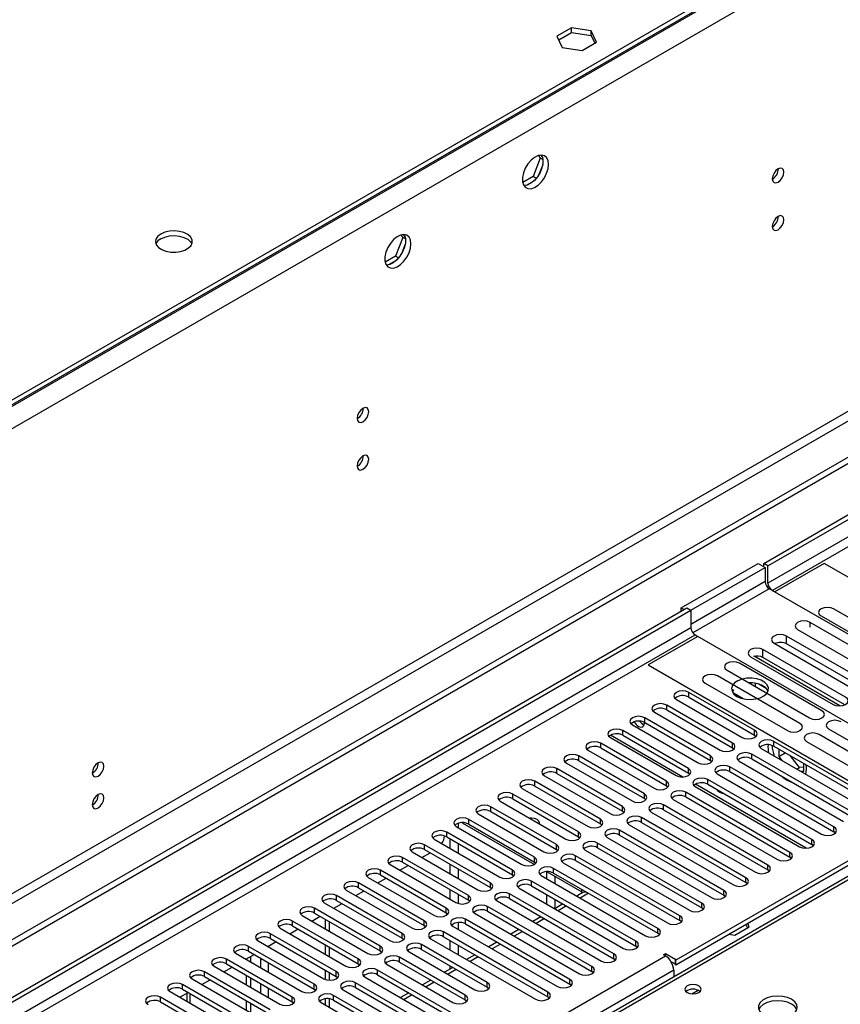
# Model space of a CAD drawing. Units: millimetres. Extents: x 4 to 11134, y 11 to 15752.
# Drawn here: x 5519 to 5730, y 3582 to 3835 of the extents above; entities that cross this region are included whole.
import ezdxf

# ---------------------------------------------------------------- set-up
doc = ezdxf.new("R2010")
doc.units = ezdxf.units.MM
doc.header["$LTSCALE"] = 53

msp = doc.modelspace()

# ---------------------------------------------------------------- linework, layer by layer
at = {"color": 7, "linetype": 'Continuous', "lineweight": 25}
for p, q in [((5710.125, 3695.099), (7083.326, 4487.832)), ((5711.185, 3694.487), (7084.387, 4487.219)), ((5954.96, 3989.998), (4566.556, 3188.489)), ((5954.96, 3988.773), (4566.556, 3187.264)), ((6023.019, 3890.478), (4521.832, 3023.86)), ((6023.019, 3888.845), (4521.832, 3022.227)), ((5660.682, 3832.809), (5656.967, 3830.665)), ((5656.967, 3830.665), (5658.326, 3827.735)), ((5657.415, 3829.699), (5660.682, 3831.585)), ((5665.756, 3832.024), (5660.682, 3832.809)), ((5660.682, 3831.585), (5660.682, 3832.809)), ((5660.682, 3831.585), (5665.756, 3830.8)), ((5667.116, 3829.095), (5665.756, 3832.024)), ((5665.756, 3830.8), (5665.756, 3832.024)), ((5665.756, 3830.8), (5666.668, 3828.836)), ((5663.401, 3826.95), (5667.116, 3829.095)), ((5658.326, 3827.735), (5663.401, 3826.95)), ((5652.675, 3799.325), (5650.818, 3794.537)), ((5652.218, 3799.975), (5652.675, 3799.325)), ((5653.358, 3798.93), (5652.675, 3799.325)), ((5652.774, 3800.081), (5653.289, 3799.348)), ((5653.289, 3797.561), (5652.325, 3795.076)), ((5650.818, 3794.537), (5648.159, 3793.002)), ((5650.985, 3793.409), (5649.056, 3792.296)), ((5651.616, 3794.076), (5650.818, 3794.537)), ((5617.32, 3778.914), (5615.462, 3774.127)), ((5616.863, 3779.565), (5617.32, 3778.914)), ((5618.003, 3778.52), (5617.32, 3778.914)), ((5617.418, 3779.671), (5617.934, 3778.937)), ((5617.934, 3777.151), (5616.969, 3774.665)), ((5615.462, 3774.127), (5612.804, 3772.592)), ((5615.63, 3772.999), (5613.701, 3771.885)), ((5616.261, 3773.666), (5615.462, 3774.127)), ((5688.911, 3683.669), (5708.71, 3695.099)), ((5691.386, 3683.057), (5710.478, 3694.079)), ((5708.71, 3695.099), (5710.478, 3694.079)), ((5710.125, 3694.283), (5710.125, 3695.099)), ((5711.185, 3694.487), (5710.125, 3695.099)), ((5710.478, 3694.079), (5710.478, 3690.404)), ((5711.185, 3689.996), (5711.185, 3694.487)), ((5725.681, 3695.098), (5712.953, 3687.751)), ((5794.801, 3655.197), (5725.681, 3695.098)), ((5712.953, 3687.751), (5711.539, 3688.567)), ((5783.133, 3647.237), (5712.246, 3688.159)), ((4319.246, 2892.162), (5690.326, 3683.67)), ((4320.306, 2891.55), (5691.386, 3683.057)), ((5688.911, 3683.669), (5689.618, 3683.261)), ((5688.911, 3682.853), (5688.911, 3683.669)), ((5690.326, 3683.67), (5691.386, 3683.057)), ((5691.386, 3683.057), (5691.386, 3678.566)), ((5724.871, 3681.569), (5746.085, 3669.322)), ((5749.267, 3671.159), (5728.053, 3683.405)), ((5743.221, 3667.669), (5722.008, 3679.915)), ((5693.154, 3676.321), (5680.426, 3668.973)), ((5692.446, 3676.73), (5693.154, 3676.321)), ((5692.447, 3676.729), (5762.451, 3636.317)), ((5737.173, 3664.178), (5715.96, 3676.424)), ((5718.826, 3678.078), (5740.039, 3665.832)), ((5712.778, 3674.587), (5733.991, 3662.341)), ((5736.986, 3662.245), (5715.96, 3674.383)), ((5706.731, 3671.096), (5727.944, 3658.85)), ((5729.706, 3658.473), (5707.641, 3671.211)), ((5731.126, 3660.687), (5709.912, 3672.933)), ((5680.426, 3668.973), (5749.546, 3629.071)), ((5725.076, 3657.195), (5703.863, 3669.441)), ((5730.939, 3658.753), (5709.912, 3670.892)), ((5719.42, 3653.929), (5698.206, 3666.175)), ((5700.681, 3667.604), (5721.895, 3655.358)), ((5695.024, 3664.338), (5716.238, 3652.092)), ((5706.729, 3664.366), (5706.382, 3664.313)), ((5707.949, 3663.408), (5707.949, 3664.253)), ((5710.771, 3662.926), (5708.842, 3664.04)), ((5707.72, 3652.176), (5690.838, 3661.921)), ((5702.185, 3662.653), (5701.959, 3662.238)), ((5702.32, 3662.576), (5702.062, 3662.02)), ((5704.85, 3660.299), (5702.32, 3661.759)), ((5702.812, 3661.187), (5702.874, 3661.32)), ((5702.874, 3661.32), (5702.874, 3661.439)), ((5702.874, 3661.32), (5703.036, 3661.346)), ((5702.063, 3648.91), (5685.181, 3658.656)), ((5687.656, 3660.085), (5704.538, 3650.339)), ((5690.838, 3660.697), (5707.72, 3650.951)), ((5681.999, 3656.819), (5698.881, 3647.073)), ((5685.181, 3657.431), (5702.063, 3647.685)), ((5676.342, 3653.553), (5693.225, 3643.807)), ((5696.407, 3645.644), (5679.524, 3655.39)), ((5679.524, 3654.165), (5696.407, 3644.42)), ((5690.75, 3642.379), (5673.867, 3652.125)), ((5673.867, 3650.9), (5690.75, 3641.154)), ((5707.72, 3650.951), (5708.113, 3650.645)), ((5745.526, 3638.858), (5724.313, 3651.104)), ((5726.788, 3652.533), (5748.001, 3640.287)), ((5685.093, 3639.113), (5668.211, 3648.859)), ((5670.686, 3650.288), (5687.568, 3640.542)), ((5739.452, 3633.857), (5712.67, 3649.318)), ((5721.131, 3649.267), (5742.344, 3637.021)), ((5665.029, 3647.022), (5681.911, 3637.276)), ((5668.211, 3647.634), (5685.093, 3637.888)), ((5702.063, 3647.685), (5702.457, 3647.379)), ((5733.795, 3630.592), (5707.013, 3646.053)), ((5709.488, 3647.481), (5736.27, 3632.021)), ((5712.67, 3648.093), (5739.452, 3632.633)), ((5713.978, 3647.338), (5713.978, 3645.415)), ((5713.978, 3645.415), (5715.644, 3646.376)), ((5659.372, 3643.756), (5676.254, 3634.011)), ((5679.436, 3635.847), (5662.554, 3645.593)), ((5662.554, 3644.368), (5679.436, 3634.623)), ((5696.407, 3644.42), (5696.8, 3644.113)), ((5703.831, 3644.216), (5730.613, 3628.755)), ((5707.013, 3644.828), (5733.795, 3629.367)), ((5713.978, 3645.415), (5714.767, 3644.434)), ((5719.317, 3642.637), (5716.888, 3645.658)), ((5720.413, 3641.7), (5720.413, 3643.623)), ((5673.779, 3632.582), (5656.897, 3642.328)), ((5656.897, 3641.103), (5673.779, 3631.357)), ((5690.75, 3641.154), (5691.143, 3640.848)), ((5698.174, 3640.95), (5724.956, 3625.489)), ((5728.138, 3627.326), (5701.356, 3642.787)), ((5701.356, 3641.562), (5728.138, 3626.101)), ((5718.598, 3642.222), (5719.317, 3642.637)), ((5720.413, 3642.735), (5719.317, 3642.637)), ((5719.625, 3641.629), (5720.413, 3641.7)), ((5668.122, 3629.316), (5651.24, 3639.062)), ((5653.715, 3640.491), (5670.597, 3630.745)), ((5722.481, 3624.061), (5695.699, 3639.521)), ((5695.699, 3638.296), (5722.481, 3622.836)), ((5662.465, 3626.051), (5645.583, 3635.796)), ((5648.058, 3637.225), (5664.94, 3627.479)), ((5651.24, 3637.837), (5668.122, 3628.091)), ((5685.093, 3637.888), (5685.486, 3637.582)), ((5762.451, 3636.317), (5687.497, 3593.047)), ((5716.824, 3620.795), (5690.043, 3636.256)), ((5692.517, 3637.684), (5719.299, 3622.224)), ((5763.904, 3633.187), (5438.635, 3445.413)), ((5642.401, 3633.96), (5659.283, 3624.214)), ((5645.583, 3634.572), (5662.465, 3624.826)), ((5679.436, 3634.623), (5679.829, 3634.317)), ((5686.861, 3634.419), (5713.642, 3618.958)), ((5762.451, 3635.092), (5687.497, 3591.823)), ((5690.043, 3635.031), (5716.824, 3619.57)), ((5636.744, 3630.694), (5653.627, 3620.948)), ((5656.809, 3622.785), (5639.926, 3632.531)), ((5639.926, 3631.306), (5656.809, 3621.56)), ((5673.779, 3631.357), (5674.172, 3631.051)), ((5681.204, 3631.153), (5707.985, 3615.692)), ((5711.167, 3617.529), (5684.386, 3632.99)), ((5684.386, 3631.765), (5711.167, 3616.304)), ((5631.636, 3627.112), (5631.636, 3628.273)), ((5632.575, 3628.419), (5651.163, 3617.689)), ((5632.576, 3628.419), (5651.163, 3617.689)), ((5651.152, 3619.519), (5634.269, 3629.265)), ((5634.269, 3628.04), (5651.152, 3618.294)), ((5668.122, 3628.091), (5668.515, 3627.785)), ((5705.511, 3614.264), (5678.729, 3629.724)), ((5678.729, 3628.5), (5705.511, 3613.039)), ((5645.495, 3616.254), (5628.613, 3626)), ((5631.088, 3627.428), (5647.97, 3617.682)), ((5699.854, 3610.998), (5673.072, 3626.459)), ((5675.547, 3627.888), (5702.329, 3612.427)), ((5728.531, 3625.795), (5728.138, 3626.101)), ((5625.431, 3624.163), (5642.313, 3614.417)), ((5628.613, 3624.775), (5645.495, 3615.029)), ((5629.514, 3621.805), (5629.514, 3624.254)), ((5631.636, 3620.58), (5631.636, 3623.029)), ((5662.465, 3624.826), (5662.859, 3624.52)), ((5694.197, 3607.732), (5667.415, 3623.193)), ((5669.89, 3624.622), (5696.672, 3609.161)), ((5673.072, 3625.234), (5699.854, 3609.773)), ((5619.774, 3620.897), (5636.656, 3611.151)), ((5622.256, 3619.464), (5624.377, 3620.688)), ((5639.838, 3612.988), (5622.956, 3622.734)), ((5622.956, 3621.509), (5639.838, 3611.763)), ((5656.809, 3621.56), (5657.202, 3621.254)), ((5664.233, 3621.356), (5691.015, 3605.896)), ((5667.415, 3621.968), (5694.197, 3606.508)), ((5722.874, 3622.53), (5722.481, 3622.836)), ((5634.181, 3609.722), (5617.299, 3619.468)), ((5617.299, 3618.243), (5634.181, 3608.498)), ((5651.152, 3618.294), (5651.545, 3617.988)), ((5658.576, 3618.091), (5685.358, 3602.63)), ((5688.54, 3604.467), (5661.758, 3619.928)), ((5661.758, 3618.703), (5688.54, 3603.242)), ((5717.218, 3619.264), (5716.824, 3619.57)), ((5628.524, 3606.457), (5611.642, 3616.203)), ((5614.117, 3617.631), (5630.999, 3607.885)), ((5616.599, 3616.198), (5618.72, 3617.423)), ((5629.514, 3615.274), (5629.514, 3617.723)), ((5631.636, 3614.049), (5631.636, 3616.498)), ((5654.263, 3615.81), (5654.263, 3614.049)), ((5654.407, 3615.816), (5663.314, 3610.674)), ((5654.408, 3615.816), (5663.314, 3610.675)), ((5682.883, 3601.201), (5656.101, 3616.662)), ((5656.101, 3615.437), (5682.883, 3599.976)), ((5711.561, 3615.998), (5711.167, 3616.304)), ((5622.867, 3603.191), (5605.985, 3612.937)), ((5608.46, 3614.366), (5625.342, 3604.62)), ((5610.942, 3612.933), (5613.064, 3614.157)), ((5611.642, 3614.978), (5628.524, 3605.232)), ((5645.495, 3615.029), (5645.888, 3614.723)), ((5677.226, 3597.936), (5650.445, 3613.396)), ((5652.919, 3614.825), (5679.701, 3599.364)), ((5656.384, 3614.675), (5656.384, 3612.825)), ((5705.904, 3612.733), (5705.511, 3613.039)), ((5602.803, 3611.1), (5619.686, 3601.354)), ((5605.286, 3609.667), (5607.407, 3610.892)), ((5605.985, 3611.712), (5622.867, 3601.966)), ((5629.514, 3608.742), (5629.514, 3611.192)), ((5639.838, 3611.763), (5640.231, 3611.457)), ((5647.263, 3611.559), (5674.044, 3596.099)), ((5650.445, 3612.171), (5677.226, 3596.711)), ((5663.724, 3610.538), (5662.035, 3609.563)), ((5663.314, 3610.511), (5663.314, 3611.273)), ((5663.314, 3610.511), (5663.496, 3610.406)), ((5597.146, 3607.834), (5614.029, 3598.089)), ((5617.211, 3599.926), (5600.328, 3609.671)), ((5600.328, 3608.447), (5617.211, 3598.701)), ((5631.636, 3607.628), (5631.636, 3609.967)), ((5634.181, 3608.498), (5634.574, 3608.192)), ((5641.606, 3608.294), (5668.387, 3592.833)), ((5671.569, 3594.67), (5644.788, 3610.131)), ((5644.788, 3608.906), (5671.569, 3593.445)), ((5654.263, 3609.967), (5654.263, 3607.518)), ((5656.384, 3608.742), (5656.384, 3606.301)), ((5700.247, 3609.467), (5699.854, 3609.773)), ((5611.554, 3596.66), (5594.672, 3606.406)), ((5599.629, 3606.401), (5601.75, 3607.626)), ((5665.913, 3591.404), (5639.131, 3606.865)), ((5639.131, 3605.64), (5665.913, 3590.179)), ((5658.499, 3607.522), (5656.378, 3606.297)), ((5694.59, 3606.202), (5694.197, 3606.508)), ((5605.897, 3593.394), (5589.015, 3603.14)), ((5591.49, 3604.569), (5608.372, 3594.823)), ((5593.972, 3603.136), (5596.093, 3604.36)), ((5594.672, 3605.181), (5611.554, 3595.435)), ((5597.341, 3603.64), (5597.341, 3601.191)), ((5598.402, 3603.028), (5598.402, 3600.579)), ((5628.524, 3605.232), (5628.917, 3604.926)), ((5631.636, 3600.987), (5631.636, 3602.747)), ((5660.256, 3588.139), (5633.474, 3603.599)), ((5635.949, 3605.028), (5662.73, 3589.567)), ((5652.842, 3604.256), (5650.721, 3603.031)), ((5688.933, 3602.936), (5688.54, 3603.242)), ((5585.833, 3601.303), (5602.715, 3591.557)), ((5588.315, 3599.87), (5590.436, 3601.095)), ((5589.015, 3601.915), (5605.897, 3592.169)), ((5622.867, 3601.966), (5623.261, 3601.66)), ((5654.599, 3584.873), (5627.817, 3600.334)), ((5630.292, 3601.762), (5657.074, 3586.302)), ((5633.474, 3602.374), (5660.256, 3586.914)), ((5647.185, 3600.99), (5645.064, 3599.766)), ((5702.681, 3599.484), (5706.396, 3601.629)), ((5705.544, 3602.241), (5705.948, 3601.37)), ((5706.396, 3601.629), (5705.992, 3602.499)), ((5580.176, 3598.038), (5597.058, 3588.292)), ((5582.658, 3596.604), (5584.779, 3597.829)), ((5600.24, 3590.129), (5583.358, 3599.874)), ((5583.358, 3598.65), (5600.24, 3588.904)), ((5617.211, 3598.701), (5617.604, 3598.395)), ((5624.635, 3598.497), (5651.417, 3583.036)), ((5627.817, 3599.109), (5654.599, 3583.648)), ((5629.514, 3595.68), (5629.514, 3598.129)), ((5641.529, 3597.725), (5639.407, 3596.5)), ((5683.276, 3599.67), (5682.883, 3599.976)), ((5701.173, 3599.718), (5702.681, 3599.484)), ((5594.583, 3586.863), (5577.701, 3596.609)), ((5577.701, 3595.384), (5594.583, 3585.638)), ((5597.341, 3597.109), (5597.341, 3594.659)), ((5598.402, 3596.496), (5598.402, 3594.047)), ((5611.554, 3595.435), (5611.947, 3595.129)), ((5618.978, 3595.231), (5635.86, 3585.485)), ((5639.043, 3587.322), (5622.16, 3597.068)), ((5622.16, 3595.843), (5639.043, 3586.097)), ((5631.636, 3594.455), (5631.636, 3596.904)), ((5677.62, 3596.405), (5677.226, 3596.711)), ((5588.926, 3583.597), (5572.044, 3593.343)), ((5574.519, 3594.772), (5591.401, 3585.026)), ((5577.001, 3593.339), (5579.122, 3594.563)), ((5577.189, 3593.231), (5577.189, 3593.447)), ((5578.249, 3592.618), (5578.249, 3594.059)), ((5633.386, 3584.057), (5616.503, 3593.802)), ((5635.872, 3594.459), (5633.751, 3593.235)), ((5671.963, 3593.139), (5671.569, 3593.445)), ((5684.315, 3594.476), (5684.846, 3594.782)), ((5684.846, 3594.17), (5684.315, 3594.476)), ((5684.846, 3594.782), (5687.497, 3593.252)), ((5684.846, 3594.17), (5684.846, 3594.782)), ((5686.249, 3592.747), (5687.321, 3592.129)), ((5687.497, 3593.252), (5687.32, 3593.149)), ((5687.497, 3593.047), (5687.32, 3593.149)), ((5687.32, 3593.149), (5687.32, 3591.925)), ((5687.497, 3591.823), (5687.497, 3593.047)), ((5583.269, 3580.332), (5566.387, 3590.078)), ((5568.862, 3591.506), (5585.744, 3581.76)), ((5571.344, 3590.073), (5573.465, 3591.298)), ((5572.044, 3592.118), (5588.926, 3582.372)), ((5597.341, 3590.577), (5597.341, 3588.153)), ((5605.897, 3592.169), (5606.29, 3591.863)), ((5637.628, 3575.076), (5610.847, 3590.537)), ((5613.322, 3591.966), (5630.204, 3582.22)), ((5616.503, 3592.578), (5633.386, 3582.832)), ((5630.215, 3591.193), (5628.094, 3589.969)), ((5629.514, 3590.789), (5629.514, 3591.598)), ((5666.306, 3589.873), (5665.913, 3590.179)), ((5686.967, 3590.496), (5686.967, 3588.772)), ((5687.32, 3591.925), (5687.497, 3591.823)), ((5563.205, 3588.241), (5580.088, 3578.495)), ((5565.688, 3586.808), (5567.809, 3588.032)), ((5566.387, 3588.853), (5583.269, 3579.107)), ((5577.189, 3586.7), (5577.189, 3589.149)), ((5578.249, 3586.087), (5578.249, 3588.536)), ((5598.402, 3589.965), (5598.402, 3587.919)), ((5600.24, 3588.904), (5600.633, 3588.598)), ((5607.665, 3588.7), (5634.446, 3573.239)), ((5610.847, 3589.312), (5637.628, 3573.851)), ((5624.558, 3587.928), (5622.437, 3586.703)), ((5577.613, 3577.066), (5560.73, 3586.812)), ((5560.73, 3585.587), (5577.613, 3575.841)), ((5594.583, 3585.638), (5594.976, 3585.332)), ((5602.008, 3585.434), (5628.789, 3569.974)), ((5631.971, 3571.81), (5605.19, 3587.271)), ((5605.19, 3586.046), (5631.971, 3570.586)), ((5639.043, 3586.097), (5639.436, 3585.791)), ((5660.649, 3586.608), (5660.256, 3586.914)), ((5571.956, 3573.8), (5555.074, 3583.546)), ((5557.548, 3584.975), (5574.431, 3575.229)), ((5560.031, 3583.542), (5562.152, 3584.767)), ((5561.814, 3584.572), (5561.814, 3582.512)), ((5577.189, 3580.168), (5577.189, 3582.617)), ((5597.341, 3583.114), (5597.341, 3581.597)), ((5598.402, 3583.134), (5598.402, 3580.985)), ((5626.315, 3568.545), (5599.533, 3584.006)), ((5599.533, 3582.781), (5626.315, 3567.32)), ((5618.901, 3584.662), (5616.78, 3583.438)), ((5633.386, 3582.832), (5633.779, 3582.526)), ((5654.992, 3583.342), (5654.599, 3583.648)), ((5555.074, 3582.321), (5571.956, 3572.576)), ((5578.249, 3579.556), (5578.249, 3582.005)), ((5588.926, 3582.372), (5589.319, 3582.066)), ((5596.351, 3582.169), (5623.133, 3566.708))]:
    msp.add_line(p, q, dxfattribs=at)
at = {"color": 8, "linetype": 'Continuous', "lineweight": 25}
for p, q in [((7083.397, 4482.157), (5711.185, 3689.996)), ((5712.246, 3688.159), (7083.326, 4479.667)), ((5956.021, 3988.977), (4565.496, 3186.244)), ((5958.496, 3984.69), (4567.97, 3181.957)), ((5961.678, 3866.904), (4564.788, 3060.497)), ((4565.849, 3058.66), (5962.739, 3865.067)), ((5710.478, 3690.404), (5691.386, 3679.383)), ((5711.539, 3688.567), (5691.895, 3677.227)), ((5722.008, 3678.688), (5722.008, 3679.915)), ((5691.386, 3678.566), (4320.306, 2887.059)), ((4321.367, 2885.222), (5692.447, 3676.729)), ((5715.96, 3674.383), (5715.96, 3676.424)), ((5709.912, 3670.892), (5709.912, 3672.933)), ((5690.838, 3660.697), (5690.838, 3661.921)), ((5685.181, 3657.431), (5685.181, 3658.656)), ((5679.524, 3654.165), (5679.524, 3655.39)), ((5689.307, 3640.164), (5670.698, 3650.907)), ((5673.867, 3650.9), (5673.867, 3652.125)), ((5707.72, 3650.951), (5707.72, 3652.176)), ((5668.211, 3647.634), (5668.211, 3648.859)), ((5702.063, 3647.685), (5702.063, 3648.91)), ((5712.67, 3648.093), (5712.67, 3649.318)), ((5707.013, 3644.828), (5707.013, 3646.053)), ((5662.554, 3644.368), (5662.554, 3645.593)), ((5696.407, 3644.42), (5696.407, 3645.644)), ((5656.897, 3641.103), (5656.897, 3642.328)), ((5690.75, 3641.154), (5690.75, 3642.379)), ((5701.356, 3641.562), (5701.356, 3642.787)), ((5651.24, 3637.837), (5651.24, 3639.062)), ((5685.093, 3637.888), (5685.093, 3639.113)), ((5721.038, 3621.846), (5692.53, 3638.304)), ((5695.699, 3638.296), (5695.699, 3639.521)), ((5645.583, 3634.572), (5645.583, 3635.796)), ((5679.436, 3634.623), (5679.436, 3635.847)), ((5690.043, 3635.031), (5690.043, 3636.256)), ((5765.279, 3633.051), (5440.01, 3445.277)), ((5639.926, 3631.306), (5639.926, 3632.531)), ((5673.779, 3631.357), (5673.779, 3632.582)), ((5684.386, 3631.765), (5684.386, 3632.99)), ((5634.269, 3628.04), (5634.269, 3629.265)), ((5668.122, 3628.091), (5668.122, 3629.316)), ((5678.729, 3628.5), (5678.729, 3629.724)), ((5628.613, 3624.775), (5628.613, 3626)), ((5662.465, 3624.826), (5662.465, 3626.051)), ((5673.072, 3625.234), (5673.072, 3626.459)), ((5728.138, 3626.101), (5728.138, 3627.326)), ((5667.415, 3621.968), (5667.415, 3623.193)), ((5722.481, 3622.836), (5722.481, 3624.061)), ((5622.956, 3621.509), (5622.956, 3622.734)), ((5656.809, 3621.56), (5656.809, 3622.785)), ((5716.824, 3619.57), (5716.824, 3620.795)), ((5617.299, 3618.243), (5617.299, 3619.468)), ((5651.152, 3618.294), (5651.152, 3619.519)), ((5661.758, 3618.703), (5661.758, 3619.928)), ((5611.642, 3614.978), (5611.642, 3616.203)), ((5645.495, 3615.029), (5645.495, 3616.254)), ((5656.101, 3615.437), (5656.101, 3616.662)), ((5711.167, 3616.304), (5711.167, 3617.529)), ((5605.985, 3611.712), (5605.985, 3612.937)), ((5639.838, 3611.763), (5639.838, 3612.988)), ((5650.445, 3612.171), (5650.445, 3613.396)), ((5705.511, 3613.039), (5705.511, 3614.264)), ((5699.854, 3609.773), (5699.854, 3610.998)), ((5600.328, 3608.447), (5600.328, 3609.671)), ((5634.181, 3608.498), (5634.181, 3609.722)), ((5644.788, 3608.906), (5644.788, 3610.131)), ((5665.035, 3610.28), (5662.913, 3609.056)), ((5594.672, 3605.181), (5594.672, 3606.406)), ((5628.524, 3605.232), (5628.524, 3606.457)), ((5639.131, 3605.64), (5639.131, 3606.865)), ((5659.378, 3607.014), (5657.257, 3605.79)), ((5694.197, 3606.508), (5694.197, 3607.732)), ((5589.015, 3601.915), (5589.015, 3603.14)), ((5622.867, 3601.966), (5622.867, 3603.191)), ((5633.474, 3602.374), (5633.474, 3603.599)), ((5653.721, 3603.749), (5651.6, 3602.524)), ((5688.54, 3603.242), (5688.54, 3604.467)), ((5627.817, 3599.109), (5627.817, 3600.334)), ((5648.064, 3600.483), (5645.943, 3599.259)), ((5682.883, 3599.976), (5682.883, 3601.201)), ((5583.358, 3598.65), (5583.358, 3599.874)), ((5617.211, 3598.701), (5617.211, 3599.926)), ((5677.226, 3596.711), (5677.226, 3597.936)), ((5577.701, 3595.384), (5577.701, 3596.609)), ((5582.845, 3596.496), (5582.845, 3596.713)), ((5611.554, 3595.435), (5611.554, 3596.66)), ((5622.16, 3595.843), (5622.16, 3597.068)), ((5642.407, 3597.217), (5640.286, 3595.993)), ((4464.379, 2889.61), (5684.846, 3594.17)), ((5572.044, 3592.118), (5572.044, 3593.343)), ((5580.724, 3593.639), (5580.724, 3591.19)), ((5605.897, 3592.169), (5605.897, 3593.394)), ((5616.503, 3592.578), (5616.503, 3593.802)), ((5636.75, 3593.952), (5634.629, 3592.727)), ((5671.569, 3593.445), (5671.569, 3594.67)), ((5686.967, 3590.496), (4466.501, 2885.936)), ((5566.387, 3588.853), (5566.387, 3590.078)), ((5582.845, 3589.965), (5582.845, 3592.414)), ((5600.24, 3588.904), (5600.24, 3590.129)), ((5610.847, 3589.312), (5610.847, 3590.537)), ((5631.093, 3590.686), (5628.972, 3589.462)), ((5665.913, 3590.179), (5665.913, 3591.404)), ((5660.256, 3586.914), (5660.256, 3588.139)), ((5560.73, 3585.587), (5560.73, 3586.812)), ((5580.724, 3587.108), (5580.724, 3584.658)), ((5582.845, 3583.434), (5582.845, 3585.883)), ((5594.583, 3585.638), (5594.583, 3586.863)), ((5605.19, 3586.046), (5605.19, 3587.271)), ((5625.437, 3587.421), (5623.315, 3586.196)), ((5639.043, 3586.097), (5639.043, 3587.322)), ((5691.609, 3584.398), (5693.215, 3585.325)), ((5555.074, 3582.321), (5555.074, 3583.546)), ((5562.693, 3582.005), (5562.693, 3584.454)), ((5588.926, 3582.372), (5588.926, 3583.597)), ((5599.533, 3582.781), (5599.533, 3584.006)), ((5619.78, 3584.155), (5617.659, 3582.931)), ((5633.386, 3582.832), (5633.386, 3584.057)), ((5654.599, 3583.648), (5654.599, 3584.873))]:
    msp.add_line(p, q, dxfattribs=at)
at = {"color": 7, "linetype": 'Continuous', "lineweight": 25, "flags": 128}
for points in [[(5654.793, 3797.69), (5654.669, 3798.665), (5654.305, 3799.423), (5653.727, 3799.909), (5652.98, 3800.087), (5652.118, 3799.943), (5651.206, 3799.488), (5650.31, 3798.757), (5649.498, 3797.802), (5648.829, 3796.695), (5648.354, 3795.518), (5648.107, 3794.358), (5648.107, 3793.302), (5648.354, 3792.428), (5648.829, 3791.799), (5649.498, 3791.464), (5650.31, 3791.447), (5651.206, 3791.749), (5652.118, 3792.348), (5652.98, 3793.199), (5653.727, 3794.24), (5654.305, 3795.393), (5654.669, 3796.572), (5654.793, 3797.69)], [(5652.995, 3800.087), (5653.101, 3799.891), (5653.348, 3799.017), (5653.348, 3797.96), (5653.101, 3796.801), (5652.626, 3795.624), (5651.958, 3794.517), (5651.145, 3793.562), (5650.25, 3792.83), (5649.337, 3792.376), (5648.475, 3792.232), (5648.461, 3792.232)], [(5715.287, 3795.704), (5715.174, 3796.295), (5714.852, 3796.666), (5714.37, 3796.759), (5713.802, 3796.562), (5713.233, 3796.103), (5712.752, 3795.454), (5712.43, 3794.711), (5712.317, 3793.99), (5712.43, 3793.399), (5712.752, 3793.029), (5713.233, 3792.935), (5713.802, 3793.132), (5714.37, 3793.591), (5714.852, 3794.241), (5715.174, 3794.983), (5715.287, 3795.704)], [(5715.287, 3783.456), (5715.174, 3784.047), (5714.852, 3784.418), (5714.37, 3784.511), (5713.802, 3784.314), (5713.233, 3783.855), (5712.752, 3783.205), (5712.43, 3782.463), (5712.317, 3781.742), (5712.43, 3781.151), (5712.752, 3780.78), (5713.233, 3780.687), (5713.802, 3780.884), (5714.37, 3781.343), (5714.852, 3781.993), (5715.174, 3782.735), (5715.287, 3783.456)], [(5555.122, 3779.79), (5554.34, 3779.195), (5553.865, 3778.5), (5553.733, 3777.758), (5553.953, 3777.022), (5554.509, 3776.347), (5555.359, 3775.784), (5556.44, 3775.375), (5557.673, 3775.149), (5558.966, 3775.123), (5560.223, 3775.3), (5561.351, 3775.666), (5562.265, 3776.194), (5562.899, 3776.845), (5563.206, 3777.571), (5563.161, 3778.317), (5562.77, 3779.029), (5562.061, 3779.653), (5561.086, 3780.144), (5559.917, 3780.465), (5558.643, 3780.592), (5557.356, 3780.515), (5556.152, 3780.241), (5555.122, 3779.79)], [(5555.122, 3778.565), (5556.152, 3779.016), (5557.356, 3779.29), (5558.643, 3779.367), (5559.917, 3779.24), (5561.086, 3778.919), (5562.061, 3778.428), (5562.77, 3777.804), (5563.11, 3777.239)], [(5619.438, 3777.28), (5619.314, 3778.254), (5618.949, 3779.013), (5618.372, 3779.499), (5617.625, 3779.677), (5616.763, 3779.533), (5615.85, 3779.078), (5614.955, 3778.346), (5614.143, 3777.391), (5613.474, 3776.285), (5612.999, 3775.108), (5612.752, 3773.948), (5612.752, 3772.892), (5612.999, 3772.017), (5613.474, 3771.389), (5614.143, 3771.054), (5614.955, 3771.037), (5615.85, 3771.339), (5616.763, 3771.938), (5617.625, 3772.789), (5618.372, 3773.83), (5618.949, 3774.982), (5619.314, 3776.162), (5619.438, 3777.28)], [(5617.639, 3779.676), (5617.746, 3779.481), (5617.993, 3778.606), (5617.993, 3777.55), (5617.746, 3776.391), (5617.271, 3775.214), (5616.602, 3774.107), (5615.79, 3773.152), (5614.894, 3772.42), (5613.982, 3771.965), (5613.12, 3771.822), (5613.105, 3771.822)], [(5608.584, 3734.106), (5608.471, 3734.697), (5608.149, 3735.068), (5607.667, 3735.161), (5607.099, 3734.964), (5606.531, 3734.505), (5606.049, 3733.855), (5605.727, 3733.113), (5605.614, 3732.392), (5605.727, 3731.801), (5606.049, 3731.43), (5606.531, 3731.337), (5607.099, 3731.534), (5607.667, 3731.993), (5608.149, 3732.643), (5608.471, 3733.385), (5608.584, 3734.106)], [(5608.584, 3721.858), (5608.471, 3722.449), (5608.149, 3722.82), (5607.667, 3722.913), (5607.099, 3722.716), (5606.531, 3722.257), (5606.049, 3721.607), (5605.727, 3720.865), (5605.614, 3720.144), (5605.727, 3719.553), (5606.049, 3719.182), (5606.531, 3719.089), (5607.099, 3719.286), (5607.667, 3719.745), (5608.149, 3720.395), (5608.471, 3721.137), (5608.584, 3721.858)], [(5728.053, 3683.405), (5727.323, 3683.687), (5726.462, 3683.786), (5725.601, 3683.687), (5724.871, 3683.405), (5724.384, 3682.984), (5724.212, 3682.487), (5724.384, 3681.99), (5724.871, 3681.569)], [(5722.008, 3679.915), (5721.278, 3680.197), (5720.417, 3680.296), (5719.556, 3680.197), (5718.826, 3679.915), (5718.338, 3679.494), (5718.167, 3678.997), (5718.338, 3678.5), (5718.826, 3678.078)], [(5715.96, 3676.424), (5715.23, 3676.706), (5714.369, 3676.805), (5713.508, 3676.706), (5712.778, 3676.424), (5712.29, 3676.003), (5712.119, 3675.506), (5712.29, 3675.009), (5712.778, 3674.587)], [(5709.912, 3672.933), (5709.183, 3673.215), (5708.321, 3673.313), (5707.461, 3673.215), (5706.731, 3672.933), (5706.243, 3672.512), (5706.072, 3672.014), (5706.243, 3671.517), (5706.731, 3671.096)], [(5703.863, 3669.441), (5703.133, 3669.722), (5702.272, 3669.821), (5701.411, 3669.722), (5700.681, 3669.441), (5700.194, 3669.019), (5700.022, 3668.522), (5700.193, 3668.025), (5700.681, 3667.604)], [(5698.206, 3666.175), (5697.476, 3666.457), (5696.615, 3666.556), (5695.754, 3666.457), (5695.024, 3666.175), (5694.537, 3665.754), (5694.365, 3665.257), (5694.537, 3664.76), (5695.024, 3664.338)], [(5703.23, 3660.911), (5704.261, 3660.46), (5705.465, 3660.186), (5706.751, 3660.11), (5708.026, 3660.237), (5709.194, 3660.557), (5710.169, 3661.048), (5710.879, 3661.673), (5711.27, 3662.384), (5711.314, 3663.131), (5711.008, 3663.856), (5710.374, 3664.507), (5709.459, 3665.035), (5708.332, 3665.401), (5707.075, 3665.578), (5705.782, 3665.553), (5704.549, 3665.327), (5703.467, 3664.917), (5702.617, 3664.354), (5702.062, 3663.68), (5701.842, 3662.944), (5701.974, 3662.201), (5702.449, 3661.506), (5703.23, 3660.911)], [(5690.838, 3661.921), (5690.108, 3662.203), (5689.247, 3662.302), (5688.386, 3662.203), (5687.656, 3661.921), (5687.168, 3661.5), (5686.997, 3661.003), (5687.168, 3660.506), (5687.656, 3660.085)], [(5685.181, 3658.656), (5684.451, 3658.937), (5683.59, 3659.036), (5682.729, 3658.937), (5681.999, 3658.656), (5681.511, 3658.234), (5681.34, 3657.737), (5681.511, 3657.24), (5681.999, 3656.819)], [(5727.944, 3658.85), (5728.674, 3658.568), (5729.535, 3658.469), (5730.396, 3658.568), (5731.126, 3658.85), (5731.614, 3659.271), (5731.785, 3659.768), (5731.613, 3660.265), (5731.126, 3660.687)], [(5721.895, 3655.358), (5722.624, 3655.076), (5723.485, 3654.977), (5724.347, 3655.076), (5725.076, 3655.358), (5725.564, 3655.779), (5725.735, 3656.276), (5725.564, 3656.773), (5725.076, 3657.195)], [(5679.524, 3655.39), (5678.794, 3655.672), (5677.933, 3655.771), (5677.072, 3655.672), (5676.342, 3655.39), (5675.855, 3654.969), (5675.683, 3654.472), (5675.855, 3653.975), (5676.342, 3653.553)], [(5677.951, 3653.17), (5678.52, 3652.973), (5679.001, 3653.066), (5679.323, 3653.437), (5679.436, 3654.028), (5679.428, 3654.218)], [(5716.238, 3652.092), (5716.968, 3651.811), (5717.829, 3651.712), (5718.69, 3651.811), (5719.42, 3652.092), (5719.907, 3652.513), (5720.079, 3653.011), (5719.907, 3653.508), (5719.42, 3653.929)], [(5729.97, 3654.37), (5729.24, 3654.651), (5728.379, 3654.75), (5727.518, 3654.651), (5726.788, 3654.37), (5726.3, 3653.949), (5726.129, 3653.451), (5726.3, 3652.954), (5726.788, 3652.533)], [(5673.867, 3652.125), (5673.138, 3652.406), (5672.276, 3652.505), (5671.415, 3652.406), (5670.686, 3652.125), (5670.198, 3651.703), (5670.027, 3651.206), (5670.198, 3650.709), (5670.686, 3650.288)], [(5704.538, 3650.339), (5705.268, 3650.057), (5706.129, 3649.958), (5706.99, 3650.057), (5707.72, 3650.339), (5708.208, 3650.76), (5708.379, 3651.257), (5708.208, 3651.754), (5707.72, 3652.176)], [(5724.313, 3651.104), (5723.583, 3651.386), (5722.722, 3651.485), (5721.861, 3651.386), (5721.131, 3651.104), (5720.643, 3650.683), (5720.472, 3650.186), (5720.643, 3649.689), (5721.131, 3649.267)], [(5668.211, 3648.859), (5667.481, 3649.14), (5666.62, 3649.239), (5665.759, 3649.141), (5665.029, 3648.859), (5664.541, 3648.438), (5664.37, 3647.94), (5664.541, 3647.443), (5665.029, 3647.022)], [(5698.881, 3647.073), (5699.611, 3646.792), (5700.472, 3646.693), (5701.333, 3646.791), (5702.063, 3647.073), (5702.551, 3647.494), (5702.722, 3647.992), (5702.551, 3648.489), (5702.063, 3648.91)], [(5712.67, 3649.318), (5711.94, 3649.6), (5711.079, 3649.699), (5710.218, 3649.6), (5709.488, 3649.318), (5709, 3648.897), (5708.829, 3648.4), (5709, 3647.903), (5709.488, 3647.481)], [(5662.554, 3645.593), (5661.824, 3645.875), (5660.963, 3645.974), (5660.102, 3645.875), (5659.372, 3645.593), (5658.884, 3645.172), (5658.713, 3644.675), (5658.884, 3644.178), (5659.372, 3643.756)], [(5707.013, 3646.053), (5706.283, 3646.334), (5705.422, 3646.433), (5704.561, 3646.334), (5703.831, 3646.053), (5703.343, 3645.631), (5703.172, 3645.134), (5703.343, 3644.637), (5703.831, 3644.216)], [(5540.49, 3642.946), (5540.377, 3643.537), (5540.055, 3643.907), (5539.573, 3644.001), (5539.005, 3643.803), (5538.436, 3643.345), (5537.955, 3642.695), (5537.633, 3641.953), (5537.52, 3641.232), (5537.633, 3640.641), (5537.955, 3640.27), (5538.436, 3640.176), (5539.005, 3640.374), (5539.573, 3640.833), (5540.055, 3641.482), (5540.377, 3642.225), (5540.49, 3642.946)], [(5693.225, 3643.807), (5693.955, 3643.526), (5694.815, 3643.427), (5695.677, 3643.526), (5696.406, 3643.807), (5696.894, 3644.229), (5697.066, 3644.726), (5696.894, 3645.223), (5696.407, 3645.644)], [(5656.897, 3642.328), (5656.167, 3642.609), (5655.306, 3642.708), (5654.445, 3642.609), (5653.715, 3642.328), (5653.227, 3641.906), (5653.056, 3641.409), (5653.227, 3640.912), (5653.715, 3640.491)], [(5687.568, 3640.542), (5688.298, 3640.26), (5689.159, 3640.161), (5690.02, 3640.26), (5690.75, 3640.542), (5691.237, 3640.963), (5691.409, 3641.46), (5691.237, 3641.957), (5690.75, 3642.379)], [(5701.356, 3642.787), (5700.626, 3643.068), (5699.765, 3643.167), (5698.904, 3643.069), (5698.174, 3642.787), (5697.687, 3642.366), (5697.515, 3641.868), (5697.687, 3641.371), (5698.174, 3640.95)], [(5651.24, 3639.062), (5650.51, 3639.344), (5649.649, 3639.442), (5648.788, 3639.344), (5648.058, 3639.062), (5647.57, 3638.641), (5647.399, 3638.144), (5647.57, 3637.646), (5648.058, 3637.225)], [(5681.911, 3637.276), (5682.641, 3636.995), (5683.502, 3636.896), (5684.363, 3636.995), (5685.093, 3637.276), (5685.581, 3637.698), (5685.752, 3638.195), (5685.58, 3638.692), (5685.093, 3639.113)], [(5695.699, 3639.521), (5694.969, 3639.803), (5694.108, 3639.902), (5693.247, 3639.803), (5692.517, 3639.521), (5692.03, 3639.1), (5691.858, 3638.603), (5692.03, 3638.106), (5692.517, 3637.684)], [(5714.877, 3640.288), (5715.034, 3640.153), (5716.135, 3639.374)], [(5716.135, 3639.374), (5717.237, 3638.882), (5717.393, 3638.836)], [(5540.49, 3634.781), (5540.377, 3635.372), (5540.055, 3635.742), (5539.573, 3635.836), (5539.005, 3635.638), (5538.436, 3635.179), (5537.955, 3634.53), (5537.633, 3633.788), (5537.52, 3633.066), (5537.633, 3632.475), (5537.955, 3632.105), (5538.436, 3632.011), (5539.005, 3632.209), (5539.573, 3632.667), (5540.055, 3633.317), (5540.377, 3634.059), (5540.49, 3634.781)], [(5645.583, 3635.796), (5644.853, 3636.078), (5643.992, 3636.177), (5643.131, 3636.078), (5642.401, 3635.796), (5641.913, 3635.375), (5641.742, 3634.878), (5641.914, 3634.381), (5642.401, 3633.96)], [(5676.254, 3634.011), (5676.984, 3633.729), (5677.845, 3633.63), (5678.706, 3633.729), (5679.436, 3634.011), (5679.924, 3634.432), (5680.095, 3634.929), (5679.924, 3635.426), (5679.436, 3635.847)], [(5690.043, 3636.256), (5689.313, 3636.537), (5688.452, 3636.636), (5687.591, 3636.537), (5686.861, 3636.256), (5686.373, 3635.834), (5686.201, 3635.337), (5686.373, 3634.84), (5686.861, 3634.419)], [(5698.009, 3636.963), (5698.243, 3636.687), (5698.811, 3636.229)], [(5698.811, 3636.229), (5699.379, 3636.031), (5699.613, 3636.037)], [(5684.386, 3632.99), (5683.656, 3633.272), (5682.795, 3633.37), (5681.934, 3633.272), (5681.204, 3632.99), (5680.716, 3632.569), (5680.545, 3632.072), (5680.716, 3631.574), (5681.204, 3631.153)], [(5639.926, 3632.531), (5639.196, 3632.812), (5638.335, 3632.911), (5637.474, 3632.812), (5636.744, 3632.531), (5636.257, 3632.109), (5636.085, 3631.612), (5636.257, 3631.115), (5636.744, 3630.694)], [(5670.597, 3630.745), (5671.327, 3630.463), (5672.188, 3630.365), (5673.049, 3630.463), (5673.779, 3630.745), (5674.267, 3631.166), (5674.438, 3631.663), (5674.267, 3632.16), (5673.779, 3632.582)], [(5634.269, 3629.265), (5633.54, 3629.547), (5632.679, 3629.646), (5631.817, 3629.547), (5631.088, 3629.265), (5630.6, 3628.844), (5630.429, 3628.347), (5630.6, 3627.85), (5631.088, 3627.428)], [(5652.448, 3628.16), (5652.474, 3628.35), (5652.314, 3628.814), (5651.859, 3629.207), (5651.178, 3629.47), (5650.374, 3629.562), (5650.044, 3629.547)], [(5664.94, 3627.479), (5665.67, 3627.198), (5666.531, 3627.099), (5667.392, 3627.198), (5668.122, 3627.479), (5668.61, 3627.901), (5668.781, 3628.398), (5668.61, 3628.895), (5668.122, 3629.316)], [(5678.729, 3629.724), (5677.999, 3630.006), (5677.138, 3630.105), (5676.277, 3630.006), (5675.547, 3629.724), (5675.059, 3629.303), (5674.888, 3628.806), (5675.059, 3628.309), (5675.547, 3627.888)], [(5628.613, 3626), (5627.883, 3626.281), (5627.022, 3626.38), (5626.161, 3626.281), (5625.431, 3626), (5624.943, 3625.578), (5624.772, 3625.081), (5624.943, 3624.584), (5625.431, 3624.163)], [(5659.283, 3624.214), (5660.013, 3623.932), (5660.874, 3623.833), (5661.735, 3623.932), (5662.465, 3624.214), (5662.953, 3624.635), (5663.124, 3625.132), (5662.953, 3625.629), (5662.465, 3626.051)], [(5673.072, 3626.459), (5672.342, 3626.74), (5671.481, 3626.839), (5670.62, 3626.74), (5669.89, 3626.459), (5669.402, 3626.037), (5669.231, 3625.54), (5669.402, 3625.043), (5669.89, 3624.622)], [(5724.956, 3625.489), (5725.686, 3625.208), (5726.547, 3625.109), (5727.408, 3625.208), (5728.138, 3625.489), (5728.626, 3625.911), (5728.797, 3626.408), (5728.626, 3626.905), (5728.138, 3627.326)], [(5622.956, 3622.734), (5622.226, 3623.015), (5621.365, 3623.114), (5620.504, 3623.016), (5619.774, 3622.734), (5619.286, 3622.313), (5619.115, 3621.815), (5619.286, 3621.318), (5619.774, 3620.897)], [(5667.415, 3623.193), (5666.685, 3623.475), (5665.824, 3623.574), (5664.963, 3623.475), (5664.233, 3623.193), (5663.745, 3622.772), (5663.574, 3622.275), (5663.745, 3621.778), (5664.233, 3621.356)], [(5719.299, 3622.224), (5720.029, 3621.942), (5720.89, 3621.843), (5721.751, 3621.942), (5722.481, 3622.224), (5722.969, 3622.645), (5723.14, 3623.142), (5722.969, 3623.639), (5722.481, 3624.061)], [(5653.627, 3620.948), (5654.357, 3620.666), (5655.218, 3620.568), (5656.079, 3620.666), (5656.808, 3620.948), (5657.296, 3621.369), (5657.467, 3621.866), (5657.296, 3622.364), (5656.809, 3622.785)], [(5713.642, 3618.958), (5714.372, 3618.676), (5715.233, 3618.578), (5716.094, 3618.676), (5716.824, 3618.958), (5717.312, 3619.379), (5717.483, 3619.877), (5717.312, 3620.373), (5716.824, 3620.795)], [(5617.299, 3619.468), (5616.569, 3619.75), (5615.708, 3619.849), (5614.847, 3619.75), (5614.117, 3619.468), (5613.629, 3619.047), (5613.458, 3618.55), (5613.629, 3618.053), (5614.117, 3617.631)], [(5647.97, 3617.682), (5648.7, 3617.401), (5649.561, 3617.302), (5650.422, 3617.401), (5651.152, 3617.682), (5651.639, 3618.104), (5651.811, 3618.601), (5651.639, 3619.098), (5651.152, 3619.519)], [(5661.758, 3619.928), (5661.028, 3620.209), (5660.167, 3620.308), (5659.306, 3620.209), (5658.576, 3619.927), (5658.089, 3619.506), (5657.917, 3619.009), (5658.089, 3618.512), (5658.576, 3618.091)], [(5611.642, 3616.203), (5610.912, 3616.484), (5610.051, 3616.583), (5609.19, 3616.484), (5608.46, 3616.203), (5607.972, 3615.781), (5607.801, 3615.284), (5607.972, 3614.787), (5608.46, 3614.366)], [(5642.313, 3614.417), (5643.043, 3614.135), (5643.904, 3614.036), (5644.765, 3614.135), (5645.495, 3614.417), (5645.983, 3614.838), (5646.154, 3615.335), (5645.983, 3615.832), (5645.495, 3616.254)], [(5656.101, 3616.662), (5655.372, 3616.943), (5654.51, 3617.042), (5653.649, 3616.943), (5652.919, 3616.662), (5652.432, 3616.241), (5652.26, 3615.743), (5652.432, 3615.246), (5652.919, 3614.825)], [(5707.985, 3615.692), (5708.715, 3615.411), (5709.576, 3615.312), (5710.437, 3615.411), (5711.167, 3615.692), (5711.655, 3616.114), (5711.826, 3616.611), (5711.655, 3617.108), (5711.167, 3617.529)], [(5605.985, 3612.937), (5605.255, 3613.219), (5604.394, 3613.317), (5603.533, 3613.219), (5602.803, 3612.937), (5602.315, 3612.516), (5602.144, 3612.019), (5602.316, 3611.521), (5602.803, 3611.1)], [(5636.656, 3611.151), (5637.386, 3610.87), (5638.247, 3610.771), (5639.108, 3610.87), (5639.838, 3611.151), (5640.326, 3611.573), (5640.497, 3612.07), (5640.326, 3612.567), (5639.838, 3612.988)], [(5650.445, 3613.396), (5649.715, 3613.678), (5648.854, 3613.777), (5647.993, 3613.678), (5647.263, 3613.396), (5646.775, 3612.975), (5646.604, 3612.478), (5646.775, 3611.981), (5647.263, 3611.559)], [(5702.329, 3612.427), (5703.059, 3612.145), (5703.92, 3612.046), (5704.781, 3612.145), (5705.511, 3612.427), (5705.998, 3612.848), (5706.17, 3613.345), (5705.998, 3613.842), (5705.511, 3614.264)], [(5644.788, 3610.131), (5644.058, 3610.412), (5643.197, 3610.511), (5642.336, 3610.412), (5641.606, 3610.131), (5641.118, 3609.709), (5640.947, 3609.212), (5641.118, 3608.715), (5641.606, 3608.294)], [(5663.724, 3610.538), (5664.045, 3610.657), (5664.349, 3610.676)], [(5696.672, 3609.161), (5697.402, 3608.88), (5698.263, 3608.781), (5699.124, 3608.88), (5699.854, 3609.161), (5700.341, 3609.583), (5700.513, 3610.08), (5700.341, 3610.577), (5699.854, 3610.998)], [(5600.328, 3609.671), (5599.598, 3609.953), (5598.737, 3610.052), (5597.876, 3609.953), (5597.146, 3609.671), (5596.659, 3609.25), (5596.487, 3608.753), (5596.659, 3608.256), (5597.146, 3607.834)], [(5630.999, 3607.885), (5631.729, 3607.604), (5632.59, 3607.505), (5633.451, 3607.604), (5634.181, 3607.886), (5634.669, 3608.307), (5634.84, 3608.804), (5634.669, 3609.301), (5634.181, 3609.722)], [(5594.672, 3606.406), (5593.942, 3606.687), (5593.081, 3606.786), (5592.219, 3606.687), (5591.49, 3606.406), (5591.002, 3605.984), (5590.831, 3605.487), (5591.002, 3604.99), (5591.49, 3604.569)], [(5625.342, 3604.62), (5626.072, 3604.338), (5626.933, 3604.239), (5627.794, 3604.338), (5628.524, 3604.62), (5629.012, 3605.041), (5629.183, 3605.538), (5629.012, 3606.035), (5628.524, 3606.457)], [(5639.131, 3606.865), (5638.401, 3607.146), (5637.54, 3607.245), (5636.679, 3607.147), (5635.949, 3606.865), (5635.461, 3606.444), (5635.29, 3605.947), (5635.461, 3605.449), (5635.949, 3605.028)], [(5691.015, 3605.896), (5691.745, 3605.614), (5692.606, 3605.515), (5693.467, 3605.614), (5694.197, 3605.896), (5694.685, 3606.317), (5694.856, 3606.814), (5694.685, 3607.311), (5694.197, 3607.732)], [(5589.015, 3603.14), (5588.285, 3603.422), (5587.424, 3603.521), (5586.563, 3603.422), (5585.833, 3603.14), (5585.345, 3602.719), (5585.174, 3602.222), (5585.345, 3601.725), (5585.833, 3601.303)], [(5619.686, 3601.354), (5620.415, 3601.073), (5621.276, 3600.974), (5622.137, 3601.073), (5622.867, 3601.354), (5623.355, 3601.776), (5623.526, 3602.273), (5623.355, 3602.77), (5622.867, 3603.191)], [(5633.474, 3603.599), (5632.744, 3603.881), (5631.883, 3603.98), (5631.022, 3603.881), (5630.292, 3603.599), (5629.804, 3603.178), (5629.633, 3602.681), (5629.804, 3602.184), (5630.292, 3601.762)], [(5685.358, 3602.63), (5686.088, 3602.348), (5686.949, 3602.249), (5687.81, 3602.348), (5688.54, 3602.63), (5689.028, 3603.051), (5689.199, 3603.548), (5689.028, 3604.045), (5688.54, 3604.467)], [(5583.358, 3599.874), (5582.628, 3600.156), (5581.767, 3600.255), (5580.906, 3600.156), (5580.176, 3599.874), (5579.688, 3599.453), (5579.517, 3598.956), (5579.688, 3598.459), (5580.176, 3598.038)], [(5627.817, 3600.334), (5627.087, 3600.615), (5626.226, 3600.714), (5625.365, 3600.615), (5624.635, 3600.334), (5624.147, 3599.912), (5623.976, 3599.415), (5624.147, 3598.918), (5624.635, 3598.497)], [(5679.701, 3599.364), (5680.431, 3599.083), (5681.292, 3598.984), (5682.153, 3599.083), (5682.883, 3599.364), (5683.371, 3599.786), (5683.542, 3600.283), (5683.371, 3600.78), (5682.883, 3601.201)], [(5614.029, 3598.089), (5614.759, 3597.807), (5615.62, 3597.708), (5616.481, 3597.807), (5617.21, 3598.089), (5617.698, 3598.51), (5617.87, 3599.007), (5617.698, 3599.504), (5617.211, 3599.926)], [(5674.044, 3596.099), (5674.774, 3595.817), (5675.635, 3595.718), (5676.496, 3595.817), (5677.226, 3596.099), (5677.714, 3596.52), (5677.885, 3597.017), (5677.714, 3597.514), (5677.226, 3597.936)], [(5577.701, 3596.609), (5576.971, 3596.89), (5576.11, 3596.989), (5575.249, 3596.89), (5574.519, 3596.609), (5574.031, 3596.187), (5573.86, 3595.69), (5574.031, 3595.193), (5574.519, 3594.772)], [(5608.372, 3594.823), (5609.102, 3594.541), (5609.963, 3594.443), (5610.824, 3594.541), (5611.554, 3594.823), (5612.041, 3595.244), (5612.213, 3595.741), (5612.041, 3596.239), (5611.554, 3596.66)], [(5622.16, 3597.068), (5621.43, 3597.35), (5620.569, 3597.448), (5619.708, 3597.35), (5618.978, 3597.068), (5618.491, 3596.647), (5618.319, 3596.15), (5618.491, 3595.653), (5618.978, 3595.231)], [(5572.044, 3593.343), (5571.314, 3593.625), (5570.453, 3593.724), (5569.592, 3593.625), (5568.862, 3593.343), (5568.374, 3592.922), (5568.203, 3592.425), (5568.374, 3591.928), (5568.862, 3591.506)], [(5602.715, 3591.557), (5603.445, 3591.276), (5604.306, 3591.177), (5605.167, 3591.276), (5605.897, 3591.557), (5606.385, 3591.979), (5606.556, 3592.476), (5606.385, 3592.973), (5605.897, 3593.394)], [(5616.503, 3593.802), (5615.774, 3594.084), (5614.912, 3594.183), (5614.051, 3594.084), (5613.321, 3593.802), (5612.834, 3593.381), (5612.662, 3592.884), (5612.834, 3592.387), (5613.322, 3591.966)], [(5668.387, 3592.833), (5669.117, 3592.551), (5669.978, 3592.453), (5670.84, 3592.551), (5671.569, 3592.833), (5672.057, 3593.254), (5672.228, 3593.751), (5672.057, 3594.248), (5671.569, 3594.67)], [(5566.387, 3590.078), (5565.657, 3590.359), (5564.796, 3590.458), (5563.935, 3590.359), (5563.205, 3590.078), (5562.717, 3589.656), (5562.546, 3589.159), (5562.718, 3588.662), (5563.205, 3588.241)], [(5597.058, 3588.292), (5597.788, 3588.01), (5598.649, 3587.911), (5599.51, 3588.01), (5600.24, 3588.292), (5600.728, 3588.713), (5600.899, 3589.21), (5600.728, 3589.707), (5600.24, 3590.129)], [(5610.847, 3590.537), (5610.117, 3590.818), (5609.256, 3590.917), (5608.395, 3590.818), (5607.665, 3590.537), (5607.177, 3590.115), (5607.006, 3589.618), (5607.177, 3589.121), (5607.665, 3588.7)], [(5662.73, 3589.567), (5663.461, 3589.286), (5664.322, 3589.187), (5665.183, 3589.286), (5665.913, 3589.567), (5666.4, 3589.989), (5666.572, 3590.486), (5666.4, 3590.983), (5665.913, 3591.404)], [(5605.19, 3587.271), (5604.46, 3587.553), (5603.599, 3587.652), (5602.738, 3587.553), (5602.008, 3587.271), (5601.52, 3586.85), (5601.349, 3586.353), (5601.52, 3585.856), (5602.008, 3585.434)], [(5657.074, 3586.302), (5657.804, 3586.02), (5658.665, 3585.921), (5659.526, 3586.02), (5660.256, 3586.302), (5660.743, 3586.723), (5660.915, 3587.22), (5660.743, 3587.717), (5660.256, 3588.139)], [(5560.73, 3586.812), (5560, 3587.093), (5559.139, 3587.192), (5558.278, 3587.094), (5557.548, 3586.812), (5557.061, 3586.391), (5556.889, 3585.893), (5557.061, 3585.396), (5557.548, 3584.975)], [(5591.401, 3585.026), (5592.131, 3584.745), (5592.992, 3584.646), (5593.853, 3584.744), (5594.583, 3585.026), (5595.071, 3585.447), (5595.242, 3585.945), (5595.071, 3586.442), (5594.583, 3586.863)], [(5635.86, 3585.485), (5636.591, 3585.204), (5637.451, 3585.105), (5638.313, 3585.204), (5639.042, 3585.485), (5639.53, 3585.907), (5639.701, 3586.404), (5639.53, 3586.901), (5639.043, 3587.322)], [(5693.402, 3586.455), (5692.72, 3586.717), (5691.917, 3586.81), (5691.113, 3586.717), (5690.432, 3586.455), (5689.977, 3586.061), (5689.817, 3585.597), (5689.976, 3585.133), (5690.432, 3584.74), (5691.113, 3584.477), (5691.917, 3584.385), (5692.72, 3584.477), (5693.402, 3584.74), (5693.857, 3585.134), (5694.017, 3585.597), (5693.857, 3586.061), (5693.402, 3586.455)], [(5555.074, 3583.546), (5554.344, 3583.828), (5553.483, 3583.927), (5552.621, 3583.828), (5551.892, 3583.546), (5551.404, 3583.125), (5551.233, 3582.628), (5551.404, 3582.131), (5551.892, 3581.709)], [(5585.744, 3581.76), (5586.474, 3581.479), (5587.335, 3581.38), (5588.196, 3581.479), (5588.926, 3581.76), (5589.414, 3582.182), (5589.585, 3582.679), (5589.414, 3583.176), (5588.926, 3583.597)], [(5599.533, 3584.006), (5598.803, 3584.287), (5597.942, 3584.386), (5597.081, 3584.287), (5596.351, 3584.006), (5595.863, 3583.584), (5595.692, 3583.087), (5595.863, 3582.59), (5596.351, 3582.169)], [(5630.204, 3582.22), (5630.934, 3581.938), (5631.795, 3581.839), (5632.656, 3581.938), (5633.386, 3582.22), (5633.873, 3582.641), (5634.045, 3583.138), (5633.873, 3583.635), (5633.386, 3584.057)], [(5651.417, 3583.036), (5652.147, 3582.754), (5653.008, 3582.656), (5653.869, 3582.754), (5654.599, 3583.036), (5655.087, 3583.457), (5655.258, 3583.955), (5655.087, 3584.452), (5654.599, 3584.873)], [(5717.264, 3583.007), (5716.179, 3583.482), (5714.912, 3583.77), (5713.558, 3583.85), (5712.216, 3583.717), (5710.986, 3583.379), (5709.96, 3582.863), (5709.213, 3582.205), (5708.801, 3581.456), (5708.755, 3580.67), (5709.077, 3579.907), (5709.745, 3579.222), (5710.707, 3578.666), (5711.894, 3578.28), (5713.217, 3578.094), (5714.578, 3578.121), (5715.876, 3578.359), (5717.015, 3578.79), (5717.909, 3579.383), (5718.494, 3580.092), (5718.726, 3580.867), (5718.586, 3581.649), (5718.087, 3582.38), (5717.264, 3583.007)], [(5717.264, 3581.782), (5716.179, 3582.257), (5714.912, 3582.545), (5713.558, 3582.626), (5712.216, 3582.492), (5710.986, 3582.154), (5709.96, 3581.638), (5709.213, 3580.98), (5708.842, 3580.353)]]:
    msp.add_lwpolyline(points, dxfattribs=at)
at = {"color": 7, "linetype": 'Continuous', "lineweight": 25}
for centre, radius, start, end in [((5710.833, 3796.561), 3.038, 299.26458, 0.73811), ((5710.833, 3784.313), 3.038, 299.2658, 0.73689), ((5556.276, 3776.187), 2.644, 115.88375, 156.55363), ((5604.135, 3734.961), 3.034, 299.22547, 0.78081), ((5604.135, 3722.713), 3.034, 299.2267, 0.77959), ((5712.781, 3690.509), 2.305, 182.60493, 237.39507), ((5713.488, 3690.101), 2.305, 182.60388, 237.39547), ((5693.689, 3678.671), 2.305, 182.60388, 237.39547), ((5714.361, 3671.268), 3.501, 62.81784, 113.49101), ((5708.311, 3667.759), 3.518, 62.9144, 103.89142), ((5706.65, 3657.228), 7.143, 62.50639, 92.84241), ((5708.8, 3661.192), 2.636, 23.38288, 64.17709), ((5689.275, 3657.918), 3.188, 60.64233, 129.14112), ((5683.618, 3654.652), 3.188, 60.6437, 129.14238), ((5677.962, 3651.386), 3.188, 60.64777, 129.13832), ((5679.671, 3655.854), 3.188, 207.47707, 237.34648), ((5680.209, 3655.923), 2.445, 214.5348, 250.06835), ((5680.212, 3655.926), 2.449, 214.55001, 249.89355), ((5672.305, 3648.121), 3.188, 60.6437, 129.14238), ((5711.107, 3645.315), 3.188, 60.64233, 129.14112), ((5718.669, 3647.939), 7.481, 175.91267, 191.80149), ((5666.648, 3644.855), 3.188, 60.64814, 129.13795), ((5721.638, 3648.817), 9.402, 183.2549, 200.28288), ((5536.036, 3643.802), 3.038, 299.2645, 0.73819), ((5660.991, 3641.59), 3.188, 60.64233, 129.14112), ((5705.45, 3642.049), 3.188, 60.6437, 129.14238), ((5715.138, 3642.284), 5.954, 346.3543, 9.62841), ((5655.334, 3638.324), 3.188, 60.6437, 129.14238), ((5699.794, 3638.783), 3.188, 60.64777, 129.13832), ((5649.677, 3635.059), 3.188, 60.64233, 129.14112), ((5694.137, 3635.518), 3.188, 60.6437, 129.14238), ((5536.036, 3635.637), 3.038, 299.2671, 0.73559), ((5644.02, 3631.793), 3.188, 60.6437, 129.14238), ((5688.48, 3632.252), 3.188, 60.64814, 129.13795), ((5638.364, 3628.527), 3.188, 60.64985, 129.13624), ((5682.823, 3628.987), 3.188, 60.64233, 129.14112), ((5632.707, 3625.262), 3.188, 60.6437, 129.14238), ((5677.166, 3625.721), 3.188, 60.6437, 129.14238), ((5671.509, 3622.455), 3.188, 60.64233, 129.14112), ((5627.05, 3621.996), 3.188, 60.64814, 129.13795), ((5623.549, 3625.519), 4.567, 327.07347, 353.48684), ((5621.393, 3618.73), 3.188, 60.6437, 129.14238), ((5665.852, 3619.19), 3.188, 60.6437, 129.14238), ((5615.736, 3615.464), 3.188, 60.64814, 129.13795), ((5660.196, 3615.924), 3.188, 60.64985, 129.13624), ((5610.079, 3612.199), 3.188, 60.64233, 129.14112), ((5654.539, 3612.658), 3.188, 60.6437, 129.14238), ((5604.422, 3608.934), 3.188, 60.6437, 129.14238), ((5648.882, 3609.392), 3.188, 60.64814, 129.13795), ((5598.766, 3605.667), 3.188, 60.64985, 129.13624), ((5643.225, 3606.127), 3.188, 60.6437, 129.14238), ((5593.109, 3602.402), 3.188, 60.6437, 129.14238), ((5637.568, 3602.861), 3.188, 60.64814, 129.13795), ((5631.911, 3599.596), 3.188, 60.64233, 129.14112), ((5587.452, 3599.136), 3.188, 60.64814, 129.13795), ((5581.795, 3595.871), 3.188, 60.6437, 129.14238), ((5626.254, 3596.33), 3.188, 60.6437, 129.14238), ((5576.138, 3592.605), 3.188, 60.64814, 129.13795), ((5620.598, 3593.064), 3.188, 60.64985, 129.13624), ((5614.941, 3589.799), 3.188, 60.6437, 129.14238), ((5682.361, 3590.286), 4.611, 2.60642, 57.39358), ((5570.481, 3589.34), 3.188, 60.64233, 129.14112), ((5564.824, 3586.074), 3.188, 60.6437, 129.14238), ((5609.284, 3586.533), 3.188, 60.64814, 129.13795), ((5559.168, 3582.808), 3.188, 60.64985, 129.13624), ((5603.627, 3583.268), 3.188, 60.6437, 129.14238), ((5691.917, 3582.784), 2.851, 50.5272, 129.47203), ((5553.511, 3579.543), 3.188, 60.6437, 129.14238), ((5597.97, 3580.002), 3.188, 60.64814, 129.13795), ((5716.063, 3579.293), 2.764, 22.55579, 64.22739)]:
    msp.add_arc(centre, radius, start, end, dxfattribs=at)

doc.saveas('drawing.dxf')
